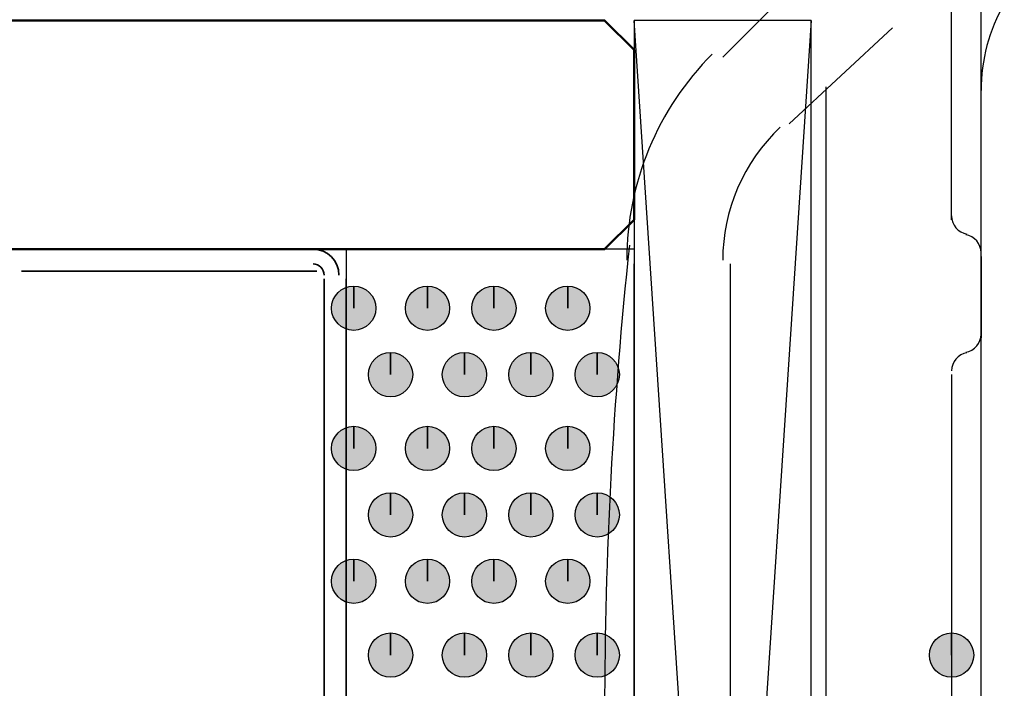
# Model space of a CAD drawing. Units: centimetres. Extents: x -22.2 to 20.1, y -13.8 to 14.8.
# Drawn here: x 4.1 to 4.7, y 9.7 to 10.1 of the extents above; entities that cross this region are included whole.
import ezdxf

# ---------------------------------------------------------------- set-up
doc = ezdxf.new("R2010")
doc.units = ezdxf.units.CM
doc.header["$MEASUREMENT"] = 0
doc.layers.add('VEKA_SCREW', color=7, linetype='Continuous')

msp = doc.modelspace()

# ---------------------------------------------------------------- hatches: boundary and pattern name
at = {"layer": 'VEKA_SCREW', "true_color": 0xdddd6e}
h = msp.add_hatch(color=53, dxfattribs=at)
edge = h.paths.add_edge_path()
edge.add_spline(control_points=[(4.31221, 9.91491), (4.31221, 9.91491), (4.31221, 9.92949), (4.31221, 9.92949), (4.30418, 9.92949), (4.29762, 9.92293), (4.29762, 9.91491), (4.29762, 9.90688), (4.30418, 9.90032), (4.31221, 9.90032), (4.32024, 9.90032), (4.32679, 9.90688), (4.32679, 9.91491), (4.32679, 9.92293), (4.32024, 9.92949), (4.31221, 9.92949), (4.31221, 9.92949), (4.31221, 9.91491), (4.31221, 9.91491)], knot_values=[0, 0, 0, 0, 0.166667, 0.166667, 0.166667, 0.333333, 0.333333, 0.333333, 0.5, 0.5, 0.5, 0.666667, 0.666667, 0.666667, 0.833333, 0.833333, 0.833333, 1, 1, 1, 1], degree=3, periodic=1)
h = msp.add_hatch(color=53, dxfattribs=at)
edge = h.paths.add_edge_path()
edge.add_spline(control_points=[(4.36082, 9.91491), (4.36082, 9.91491), (4.36082, 9.92949), (4.36082, 9.92949), (4.35279, 9.92949), (4.34624, 9.92293), (4.34624, 9.91491), (4.34624, 9.90688), (4.35279, 9.90032), (4.36082, 9.90032), (4.36885, 9.90032), (4.3754, 9.90688), (4.3754, 9.91491), (4.3754, 9.92293), (4.36885, 9.92949), (4.36082, 9.92949), (4.36082, 9.92949), (4.36082, 9.91491), (4.36082, 9.91491)], knot_values=[0, 0, 0, 0, 0.166667, 0.166667, 0.166667, 0.333333, 0.333333, 0.333333, 0.5, 0.5, 0.5, 0.666667, 0.666667, 0.666667, 0.833333, 0.833333, 0.833333, 1, 1, 1, 1], degree=3, periodic=1)
h = msp.add_hatch(color=53, dxfattribs=at)
edge = h.paths.add_edge_path()
edge.add_spline(control_points=[(4.40457, 9.91491), (4.40457, 9.91491), (4.40457, 9.92949), (4.40457, 9.92949), (4.39655, 9.92949), (4.38999, 9.92293), (4.38999, 9.91491), (4.38999, 9.90688), (4.39655, 9.90032), (4.40457, 9.90032), (4.4126, 9.90032), (4.41916, 9.90688), (4.41916, 9.91491), (4.41916, 9.92293), (4.4126, 9.92949), (4.40457, 9.92949), (4.40457, 9.92949), (4.40457, 9.91491), (4.40457, 9.91491)], knot_values=[0, 0, 0, 0, 0.166667, 0.166667, 0.166667, 0.333333, 0.333333, 0.333333, 0.5, 0.5, 0.5, 0.666667, 0.666667, 0.666667, 0.833333, 0.833333, 0.833333, 1, 1, 1, 1], degree=3, periodic=1)
h = msp.add_hatch(color=53, dxfattribs=at)
edge = h.paths.add_edge_path()
edge.add_spline(control_points=[(4.45318, 9.91491), (4.45318, 9.91491), (4.45318, 9.92949), (4.45318, 9.92949), (4.44516, 9.92949), (4.4386, 9.92293), (4.4386, 9.91491), (4.4386, 9.90688), (4.44516, 9.90032), (4.45318, 9.90032), (4.46121, 9.90032), (4.46777, 9.90688), (4.46777, 9.91491), (4.46777, 9.92293), (4.46121, 9.92949), (4.45318, 9.92949), (4.45318, 9.92949), (4.45318, 9.91491), (4.45318, 9.91491)], knot_values=[0, 0, 0, 0, 0.166667, 0.166667, 0.166667, 0.333333, 0.333333, 0.333333, 0.5, 0.5, 0.5, 0.666667, 0.666667, 0.666667, 0.833333, 0.833333, 0.833333, 1, 1, 1, 1], degree=3, periodic=1)
h = msp.add_hatch(color=53, dxfattribs=at)
edge = h.paths.add_edge_path()
edge.add_spline(control_points=[(4.33651, 9.87115), (4.33651, 9.87115), (4.33651, 9.88574), (4.33651, 9.88574), (4.32848, 9.88574), (4.32192, 9.87918), (4.32192, 9.87115), (4.32192, 9.86312), (4.32848, 9.85657), (4.33651, 9.85657), (4.34454, 9.85657), (4.35109, 9.86312), (4.35109, 9.87115), (4.35109, 9.87918), (4.34454, 9.88574), (4.33651, 9.88574), (4.33651, 9.88574), (4.33651, 9.87115), (4.33651, 9.87115)], knot_values=[0, 0, 0, 0, 0.166667, 0.166667, 0.166667, 0.333333, 0.333333, 0.333333, 0.5, 0.5, 0.5, 0.666667, 0.666667, 0.666667, 0.833333, 0.833333, 0.833333, 1, 1, 1, 1], degree=3, periodic=1)
h = msp.add_hatch(color=53, dxfattribs=at)
edge = h.paths.add_edge_path()
edge.add_spline(control_points=[(4.38513, 9.87115), (4.38513, 9.87115), (4.38513, 9.88574), (4.38513, 9.88574), (4.3771, 9.88574), (4.37055, 9.87918), (4.37055, 9.87115), (4.37055, 9.86312), (4.3771, 9.85657), (4.38513, 9.85657), (4.39316, 9.85657), (4.39972, 9.86312), (4.39972, 9.87115), (4.39972, 9.87918), (4.39316, 9.88574), (4.38513, 9.88574), (4.38513, 9.88574), (4.38513, 9.87115), (4.38513, 9.87115)], knot_values=[0, 0, 0, 0, 0.166667, 0.166667, 0.166667, 0.333333, 0.333333, 0.333333, 0.5, 0.5, 0.5, 0.666667, 0.666667, 0.666667, 0.833333, 0.833333, 0.833333, 1, 1, 1, 1], degree=3, periodic=1)
h = msp.add_hatch(color=53, dxfattribs=at)
edge = h.paths.add_edge_path()
edge.add_spline(control_points=[(4.42888, 9.87115), (4.42888, 9.87115), (4.42888, 9.88574), (4.42888, 9.88574), (4.42086, 9.88574), (4.4143, 9.87918), (4.4143, 9.87115), (4.4143, 9.86312), (4.42086, 9.85657), (4.42888, 9.85657), (4.43691, 9.85657), (4.44347, 9.86312), (4.44347, 9.87115), (4.44347, 9.87918), (4.43691, 9.88574), (4.42888, 9.88574), (4.42888, 9.88574), (4.42888, 9.87115), (4.42888, 9.87115)], knot_values=[0, 0, 0, 0, 0.166667, 0.166667, 0.166667, 0.333333, 0.333333, 0.333333, 0.5, 0.5, 0.5, 0.666667, 0.666667, 0.666667, 0.833333, 0.833333, 0.833333, 1, 1, 1, 1], degree=3, periodic=1)
h = msp.add_hatch(color=53, dxfattribs=at)
edge = h.paths.add_edge_path()
edge.add_spline(control_points=[(4.47264, 9.87115), (4.47264, 9.87115), (4.47264, 9.88574), (4.47264, 9.88574), (4.46461, 9.88574), (4.45805, 9.87918), (4.45805, 9.87115), (4.45805, 9.86312), (4.46461, 9.85657), (4.47264, 9.85657), (4.48067, 9.85657), (4.48722, 9.86312), (4.48722, 9.87115), (4.48722, 9.87918), (4.48067, 9.88574), (4.47264, 9.88574), (4.47264, 9.88574), (4.47264, 9.87115), (4.47264, 9.87115)], knot_values=[0, 0, 0, 0, 0.166667, 0.166667, 0.166667, 0.333333, 0.333333, 0.333333, 0.5, 0.5, 0.5, 0.666667, 0.666667, 0.666667, 0.833333, 0.833333, 0.833333, 1, 1, 1, 1], degree=3, periodic=1)
h = msp.add_hatch(color=53, dxfattribs=at)
edge = h.paths.add_edge_path()
edge.add_spline(control_points=[(4.31221, 9.82254), (4.31221, 9.82254), (4.31221, 9.83713), (4.31221, 9.83713), (4.30418, 9.83713), (4.29762, 9.83057), (4.29762, 9.82254), (4.29762, 9.81451), (4.30418, 9.80796), (4.31221, 9.80796), (4.32024, 9.80796), (4.32679, 9.81451), (4.32679, 9.82254), (4.32679, 9.83057), (4.32024, 9.83713), (4.31221, 9.83713), (4.31221, 9.83713), (4.31221, 9.82254), (4.31221, 9.82254)], knot_values=[0, 0, 0, 0, 0.166667, 0.166667, 0.166667, 0.333333, 0.333333, 0.333333, 0.5, 0.5, 0.5, 0.666667, 0.666667, 0.666667, 0.833333, 0.833333, 0.833333, 1, 1, 1, 1], degree=3, periodic=1)
h = msp.add_hatch(color=53, dxfattribs=at)
edge = h.paths.add_edge_path()
edge.add_spline(control_points=[(4.36082, 9.82254), (4.36082, 9.82254), (4.36082, 9.83713), (4.36082, 9.83713), (4.35279, 9.83713), (4.34624, 9.83057), (4.34624, 9.82254), (4.34624, 9.81451), (4.35279, 9.80796), (4.36082, 9.80796), (4.36885, 9.80796), (4.3754, 9.81451), (4.3754, 9.82254), (4.3754, 9.83057), (4.36885, 9.83713), (4.36082, 9.83713), (4.36082, 9.83713), (4.36082, 9.82254), (4.36082, 9.82254)], knot_values=[0, 0, 0, 0, 0.166667, 0.166667, 0.166667, 0.333333, 0.333333, 0.333333, 0.5, 0.5, 0.5, 0.666667, 0.666667, 0.666667, 0.833333, 0.833333, 0.833333, 1, 1, 1, 1], degree=3, periodic=1)
h = msp.add_hatch(color=53, dxfattribs=at)
edge = h.paths.add_edge_path()
edge.add_spline(control_points=[(4.40457, 9.82254), (4.40457, 9.82254), (4.40457, 9.83713), (4.40457, 9.83713), (4.39655, 9.83713), (4.38999, 9.83057), (4.38999, 9.82254), (4.38999, 9.81451), (4.39655, 9.80796), (4.40457, 9.80796), (4.4126, 9.80796), (4.41916, 9.81451), (4.41916, 9.82254), (4.41916, 9.83057), (4.4126, 9.83713), (4.40457, 9.83713), (4.40457, 9.83713), (4.40457, 9.82254), (4.40457, 9.82254)], knot_values=[0, 0, 0, 0, 0.166667, 0.166667, 0.166667, 0.333333, 0.333333, 0.333333, 0.5, 0.5, 0.5, 0.666667, 0.666667, 0.666667, 0.833333, 0.833333, 0.833333, 1, 1, 1, 1], degree=3, periodic=1)
h = msp.add_hatch(color=53, dxfattribs=at)
edge = h.paths.add_edge_path()
edge.add_spline(control_points=[(4.45318, 9.82254), (4.45318, 9.82254), (4.45318, 9.83713), (4.45318, 9.83713), (4.44516, 9.83713), (4.4386, 9.83057), (4.4386, 9.82254), (4.4386, 9.81451), (4.44516, 9.80796), (4.45318, 9.80796), (4.46121, 9.80796), (4.46777, 9.81451), (4.46777, 9.82254), (4.46777, 9.83057), (4.46121, 9.83713), (4.45318, 9.83713), (4.45318, 9.83713), (4.45318, 9.82254), (4.45318, 9.82254)], knot_values=[0, 0, 0, 0, 0.166667, 0.166667, 0.166667, 0.333333, 0.333333, 0.333333, 0.5, 0.5, 0.5, 0.666667, 0.666667, 0.666667, 0.833333, 0.833333, 0.833333, 1, 1, 1, 1], degree=3, periodic=1)
h = msp.add_hatch(color=53, dxfattribs=at)
edge = h.paths.add_edge_path()
edge.add_spline(control_points=[(4.33651, 9.77879), (4.33651, 9.77879), (4.33651, 9.79337), (4.33651, 9.79337), (4.32848, 9.79337), (4.32192, 9.78681), (4.32192, 9.77879), (4.32192, 9.77076), (4.32848, 9.7642), (4.33651, 9.7642), (4.34454, 9.7642), (4.35109, 9.77076), (4.35109, 9.77879), (4.35109, 9.78681), (4.34454, 9.79337), (4.33651, 9.79337), (4.33651, 9.79337), (4.33651, 9.77879), (4.33651, 9.77879)], knot_values=[0, 0, 0, 0, 0.166667, 0.166667, 0.166667, 0.333333, 0.333333, 0.333333, 0.5, 0.5, 0.5, 0.666667, 0.666667, 0.666667, 0.833333, 0.833333, 0.833333, 1, 1, 1, 1], degree=3, periodic=1)
h = msp.add_hatch(color=53, dxfattribs=at)
edge = h.paths.add_edge_path()
edge.add_spline(control_points=[(4.38513, 9.77879), (4.38513, 9.77879), (4.38513, 9.79337), (4.38513, 9.79337), (4.3771, 9.79337), (4.37055, 9.78681), (4.37055, 9.77879), (4.37055, 9.77076), (4.3771, 9.7642), (4.38513, 9.7642), (4.39316, 9.7642), (4.39972, 9.77076), (4.39972, 9.77879), (4.39972, 9.78681), (4.39316, 9.79337), (4.38513, 9.79337), (4.38513, 9.79337), (4.38513, 9.77879), (4.38513, 9.77879)], knot_values=[0, 0, 0, 0, 0.166667, 0.166667, 0.166667, 0.333333, 0.333333, 0.333333, 0.5, 0.5, 0.5, 0.666667, 0.666667, 0.666667, 0.833333, 0.833333, 0.833333, 1, 1, 1, 1], degree=3, periodic=1)
h = msp.add_hatch(color=53, dxfattribs=at)
edge = h.paths.add_edge_path()
edge.add_spline(control_points=[(4.42888, 9.77879), (4.42888, 9.77879), (4.42888, 9.79337), (4.42888, 9.79337), (4.42086, 9.79337), (4.4143, 9.78681), (4.4143, 9.77879), (4.4143, 9.77076), (4.42086, 9.7642), (4.42888, 9.7642), (4.43691, 9.7642), (4.44347, 9.77076), (4.44347, 9.77879), (4.44347, 9.78681), (4.43691, 9.79337), (4.42888, 9.79337), (4.42888, 9.79337), (4.42888, 9.77879), (4.42888, 9.77879)], knot_values=[0, 0, 0, 0, 0.166667, 0.166667, 0.166667, 0.333333, 0.333333, 0.333333, 0.5, 0.5, 0.5, 0.666667, 0.666667, 0.666667, 0.833333, 0.833333, 0.833333, 1, 1, 1, 1], degree=3, periodic=1)
h = msp.add_hatch(color=53, dxfattribs=at)
edge = h.paths.add_edge_path()
edge.add_spline(control_points=[(4.47264, 9.77879), (4.47264, 9.77879), (4.47264, 9.79337), (4.47264, 9.79337), (4.46461, 9.79337), (4.45805, 9.78681), (4.45805, 9.77879), (4.45805, 9.77076), (4.46461, 9.7642), (4.47264, 9.7642), (4.48067, 9.7642), (4.48722, 9.77076), (4.48722, 9.77879), (4.48722, 9.78681), (4.48067, 9.79337), (4.47264, 9.79337), (4.47264, 9.79337), (4.47264, 9.77879), (4.47264, 9.77879)], knot_values=[0, 0, 0, 0, 0.166667, 0.166667, 0.166667, 0.333333, 0.333333, 0.333333, 0.5, 0.5, 0.5, 0.666667, 0.666667, 0.666667, 0.833333, 0.833333, 0.833333, 1, 1, 1, 1], degree=3, periodic=1)
h = msp.add_hatch(color=53, dxfattribs=at)
edge = h.paths.add_edge_path()
edge.add_spline(control_points=[(4.31221, 9.73503), (4.31221, 9.73503), (4.31221, 9.74962), (4.31221, 9.74962), (4.30418, 9.74962), (4.29762, 9.74306), (4.29762, 9.73503), (4.29762, 9.72701), (4.30418, 9.72045), (4.31221, 9.72045), (4.32024, 9.72045), (4.32679, 9.72701), (4.32679, 9.73503), (4.32679, 9.74306), (4.32024, 9.74962), (4.31221, 9.74962), (4.31221, 9.74962), (4.31221, 9.73503), (4.31221, 9.73503)], knot_values=[0, 0, 0, 0, 0.166667, 0.166667, 0.166667, 0.333333, 0.333333, 0.333333, 0.5, 0.5, 0.5, 0.666667, 0.666667, 0.666667, 0.833333, 0.833333, 0.833333, 1, 1, 1, 1], degree=3, periodic=1)
h = msp.add_hatch(color=53, dxfattribs=at)
edge = h.paths.add_edge_path()
edge.add_spline(control_points=[(4.36082, 9.73503), (4.36082, 9.73503), (4.36082, 9.74962), (4.36082, 9.74962), (4.35279, 9.74962), (4.34624, 9.74306), (4.34624, 9.73503), (4.34624, 9.72701), (4.35279, 9.72045), (4.36082, 9.72045), (4.36885, 9.72045), (4.3754, 9.72701), (4.3754, 9.73503), (4.3754, 9.74306), (4.36885, 9.74962), (4.36082, 9.74962), (4.36082, 9.74962), (4.36082, 9.73503), (4.36082, 9.73503)], knot_values=[0, 0, 0, 0, 0.166667, 0.166667, 0.166667, 0.333333, 0.333333, 0.333333, 0.5, 0.5, 0.5, 0.666667, 0.666667, 0.666667, 0.833333, 0.833333, 0.833333, 1, 1, 1, 1], degree=3, periodic=1)
h = msp.add_hatch(color=53, dxfattribs=at)
edge = h.paths.add_edge_path()
edge.add_spline(control_points=[(4.40457, 9.73503), (4.40457, 9.73503), (4.40457, 9.74962), (4.40457, 9.74962), (4.39655, 9.74962), (4.38999, 9.74306), (4.38999, 9.73503), (4.38999, 9.72701), (4.39655, 9.72045), (4.40457, 9.72045), (4.4126, 9.72045), (4.41916, 9.72701), (4.41916, 9.73503), (4.41916, 9.74306), (4.4126, 9.74962), (4.40457, 9.74962), (4.40457, 9.74962), (4.40457, 9.73503), (4.40457, 9.73503)], knot_values=[0, 0, 0, 0, 0.166667, 0.166667, 0.166667, 0.333333, 0.333333, 0.333333, 0.5, 0.5, 0.5, 0.666667, 0.666667, 0.666667, 0.833333, 0.833333, 0.833333, 1, 1, 1, 1], degree=3, periodic=1)
h = msp.add_hatch(color=53, dxfattribs=at)
edge = h.paths.add_edge_path()
edge.add_spline(control_points=[(4.45318, 9.73503), (4.45318, 9.73503), (4.45318, 9.74962), (4.45318, 9.74962), (4.44516, 9.74962), (4.4386, 9.74306), (4.4386, 9.73503), (4.4386, 9.72701), (4.44516, 9.72045), (4.45318, 9.72045), (4.46121, 9.72045), (4.46777, 9.72701), (4.46777, 9.73503), (4.46777, 9.74306), (4.46121, 9.74962), (4.45318, 9.74962), (4.45318, 9.74962), (4.45318, 9.73503), (4.45318, 9.73503)], knot_values=[0, 0, 0, 0, 0.166667, 0.166667, 0.166667, 0.333333, 0.333333, 0.333333, 0.5, 0.5, 0.5, 0.666667, 0.666667, 0.666667, 0.833333, 0.833333, 0.833333, 1, 1, 1, 1], degree=3, periodic=1)
h = msp.add_hatch(color=53, dxfattribs=at)
edge = h.paths.add_edge_path()
edge.add_spline(control_points=[(4.33651, 9.68641), (4.33651, 9.68641), (4.33651, 9.701), (4.33651, 9.701), (4.32848, 9.701), (4.32192, 9.69444), (4.32192, 9.68641), (4.32192, 9.67838), (4.32848, 9.67183), (4.33651, 9.67183), (4.34454, 9.67183), (4.35109, 9.67838), (4.35109, 9.68641), (4.35109, 9.69444), (4.34454, 9.701), (4.33651, 9.701), (4.33651, 9.701), (4.33651, 9.68641), (4.33651, 9.68641)], knot_values=[0, 0, 0, 0, 0.166667, 0.166667, 0.166667, 0.333333, 0.333333, 0.333333, 0.5, 0.5, 0.5, 0.666667, 0.666667, 0.666667, 0.833333, 0.833333, 0.833333, 1, 1, 1, 1], degree=3, periodic=1)
h = msp.add_hatch(color=53, dxfattribs=at)
edge = h.paths.add_edge_path()
edge.add_spline(control_points=[(4.38513, 9.68641), (4.38513, 9.68641), (4.38513, 9.701), (4.38513, 9.701), (4.3771, 9.701), (4.37055, 9.69444), (4.37055, 9.68641), (4.37055, 9.67838), (4.3771, 9.67183), (4.38513, 9.67183), (4.39316, 9.67183), (4.39972, 9.67838), (4.39972, 9.68641), (4.39972, 9.69444), (4.39316, 9.701), (4.38513, 9.701), (4.38513, 9.701), (4.38513, 9.68641), (4.38513, 9.68641)], knot_values=[0, 0, 0, 0, 0.166667, 0.166667, 0.166667, 0.333333, 0.333333, 0.333333, 0.5, 0.5, 0.5, 0.666667, 0.666667, 0.666667, 0.833333, 0.833333, 0.833333, 1, 1, 1, 1], degree=3, periodic=1)
h = msp.add_hatch(color=53, dxfattribs=at)
edge = h.paths.add_edge_path()
edge.add_spline(control_points=[(4.42888, 9.68641), (4.42888, 9.68641), (4.42888, 9.701), (4.42888, 9.701), (4.42086, 9.701), (4.4143, 9.69444), (4.4143, 9.68641), (4.4143, 9.67838), (4.42086, 9.67183), (4.42888, 9.67183), (4.43691, 9.67183), (4.44347, 9.67838), (4.44347, 9.68641), (4.44347, 9.69444), (4.43691, 9.701), (4.42888, 9.701), (4.42888, 9.701), (4.42888, 9.68641), (4.42888, 9.68641)], knot_values=[0, 0, 0, 0, 0.166667, 0.166667, 0.166667, 0.333333, 0.333333, 0.333333, 0.5, 0.5, 0.5, 0.666667, 0.666667, 0.666667, 0.833333, 0.833333, 0.833333, 1, 1, 1, 1], degree=3, periodic=1)
h = msp.add_hatch(color=53, dxfattribs=at)
edge = h.paths.add_edge_path()
edge.add_spline(control_points=[(4.47264, 9.68641), (4.47264, 9.68641), (4.47264, 9.701), (4.47264, 9.701), (4.46461, 9.701), (4.45805, 9.69444), (4.45805, 9.68641), (4.45805, 9.67838), (4.46461, 9.67183), (4.47264, 9.67183), (4.48067, 9.67183), (4.48722, 9.67838), (4.48722, 9.68641), (4.48722, 9.69444), (4.48067, 9.701), (4.47264, 9.701), (4.47264, 9.701), (4.47264, 9.68641), (4.47264, 9.68641)], knot_values=[0, 0, 0, 0, 0.166667, 0.166667, 0.166667, 0.333333, 0.333333, 0.333333, 0.5, 0.5, 0.5, 0.666667, 0.666667, 0.666667, 0.833333, 0.833333, 0.833333, 1, 1, 1, 1], degree=3, periodic=1)
at = {"layer": 'VEKA_SCREW', "true_color": 0xff00ff}
h = msp.add_hatch(color=6, dxfattribs=at)
edge = h.paths.add_edge_path()
edge.add_spline(control_points=[(4.70599, 9.68641), (4.70599, 9.68641), (4.70599, 9.701), (4.70599, 9.701), (4.69796, 9.701), (4.69141, 9.69444), (4.69141, 9.68641), (4.69141, 9.67838), (4.69796, 9.67183), (4.70599, 9.67183), (4.71402, 9.67183), (4.72057, 9.67838), (4.72057, 9.68641), (4.72057, 9.69444), (4.71402, 9.701), (4.70599, 9.701), (4.70599, 9.701), (4.70599, 9.68641), (4.70599, 9.68641)], knot_values=[0, 0, 0, 0, 0.166667, 0.166667, 0.166667, 0.333333, 0.333333, 0.333333, 0.5, 0.5, 0.5, 0.666667, 0.666667, 0.666667, 0.833333, 0.833333, 0.833333, 1, 1, 1, 1], degree=3, periodic=1)
h = msp.add_hatch(color=6, dxfattribs=at)
edge = h.paths.add_edge_path()
edge.add_spline(control_points=[(4.70599, 9.68641), (4.70599, 9.68641), (4.70599, 9.701), (4.70599, 9.701), (4.69796, 9.701), (4.69141, 9.69444), (4.69141, 9.68641), (4.69141, 9.67838), (4.69796, 9.67183), (4.70599, 9.67183), (4.71402, 9.67183), (4.72057, 9.67838), (4.72057, 9.68641), (4.72057, 9.69444), (4.71402, 9.701), (4.70599, 9.701), (4.70599, 9.701), (4.70599, 9.68641), (4.70599, 9.68641)], knot_values=[0, 0, 0, 0, 0.166667, 0.166667, 0.166667, 0.333333, 0.333333, 0.333333, 0.5, 0.5, 0.5, 0.666667, 0.666667, 0.666667, 0.833333, 0.833333, 0.833333, 1, 1, 1, 1], degree=3, periodic=1)

# ---------------------------------------------------------------- linework, layer by layer
at = {"layer": 'VEKA_SCREW', "color": 6, "lineweight": 25}
for points in [[(4.55528, 10.08019), (4.55528, 10.08019), (4.64278, 10.1677), (4.64278, 10.1677)], [(4.70599, 9.97324), (4.70599, 9.97324), (4.70599, 10.15798), (4.70599, 10.15798)], [(4.72543, 9.97324), (4.72543, 9.97324), (4.72543, 10.13853), (4.72543, 10.13853)], [(4.66709, 10.09965), (4.66709, 10.09965), (4.59903, 10.03644), (4.59903, 10.03644)], [(4.54833, 10.08228), (4.51231, 10.04628), (4.49208, 9.99743), (4.49208, 9.94651)], [(4.62334, 8.4759), (4.62334, 8.4759), (4.62334, 10.06075), (4.62334, 10.06075)], [(4.61361, 8.49535), (4.61361, 8.49535), (4.61361, 10.04617), (4.61361, 10.04617)], [(4.59301, 10.03416), (4.56885, 10.01091), (4.55528, 9.97938), (4.55528, 9.94651)], [(4.70599, 9.97568), (4.70599, 9.96974), (4.71026, 9.96468), (4.71611, 9.96369)], [(4.72543, 9.94893), (4.72543, 9.94893), (4.72543, 9.97324), (4.72543, 9.97324)], [(4.72543, 9.95137), (4.72543, 9.95729), (4.72115, 9.96236), (4.7153, 9.96334)], [(4.72543, 9.94893), (4.72543, 9.94893), (4.72543, 9.89546), (4.72543, 9.89546)], [(4.49694, 8.61203), (4.49694, 8.61203), (4.49694, 9.94407), (4.49694, 9.94407)], [(4.56014, 9.94407), (4.56014, 9.94407), (4.56014, 8.61203), (4.56014, 8.61203)], [(4.7153, 9.88591), (4.72115, 9.8869), (4.72543, 9.89196), (4.72543, 9.89789)], [(4.71611, 9.88556), (4.71026, 9.88458), (4.70599, 9.87951), (4.70599, 9.87359)], [(4.70599, 9.87115), (4.70599, 9.87115), (4.70599, 9.5114), (4.70599, 9.5114)]]:
    msp.add_open_spline(points, degree=3, dxfattribs=at)
at = {"layer": 'VEKA_SCREW', "lineweight": 25}
for points in [[(4.74073, 10.11544), (4.7307, 10.09807), (4.72543, 10.07837), (4.72543, 10.05832)], [(4.72543, 9.28777), (4.72543, 9.28777), (4.72543, 10.05589), (4.72543, 10.05589)]]:
    msp.add_open_spline(points, degree=3, dxfattribs=at)
at = {"layer": 'VEKA_SCREW', "color": 142, "lineweight": 50}
msp.add_open_spline([(2.30441, 9.9538), (2.30441, 9.9538), (4.4775, 9.9538), (4.4775, 9.9538), (4.4775, 9.9538), (4.49694, 9.97324), (4.49694, 9.97324), (4.49694, 9.97324), (4.49694, 10.08506), (4.49694, 10.08506), (4.49694, 10.08506), (4.4775, 10.1045), (4.4775, 10.1045), (4.4775, 10.1045), (2.30441, 10.1045), (2.30441, 10.1045)], degree=3, knots=[0, 0, 0, 0, 0.2, 0.2, 0.2, 0.4, 0.4, 0.4, 0.6, 0.6, 0.6, 0.8, 0.8, 0.8, 1, 1, 1, 1], dxfattribs=at)
at = {"layer": 'VEKA_SCREW', "color": 1, "lineweight": 25}
msp.add_open_spline([(4.61361, 8.33493), (4.61361, 8.33493), (4.49694, 10.1045), (4.49694, 10.1045), (4.49694, 10.1045), (4.49694, 8.33493), (4.49694, 8.33493), (4.49694, 8.33493), (4.61361, 8.33493), (4.61361, 8.33493), (4.61361, 8.33493), (4.61361, 10.1045), (4.61361, 10.1045), (4.61361, 10.1045), (4.49694, 10.1045), (4.49694, 10.1045)], degree=3, knots=[0, 0, 0, 0, 0.2, 0.2, 0.2, 0.4, 0.4, 0.4, 0.6, 0.6, 0.6, 0.8, 0.8, 0.8, 1, 1, 1, 1], dxfattribs=at)
msp.add_open_spline([(4.61361, 10.1045), (4.61361, 10.1045), (4.49694, 8.33493), (4.49694, 8.33493)], degree=3, dxfattribs=at)
at = {"layer": 'VEKA_SCREW', "color": 53, "lineweight": 25}
for points in [[(4.49381, 9.95643), (4.47205, 9.75268), (4.47205, 9.54722), (4.49381, 9.34348)], [(4.49694, 9.9538), (4.49694, 9.9538), (4.30734, 9.9538), (4.30734, 9.9538)]]:
    msp.add_open_spline(points, degree=3, dxfattribs=at)
at = {"layer": 'VEKA_SCREW', "color": 2, "lineweight": 35}
for points in [[(4.09344, 9.9538), (4.09344, 9.9538), (4.2879, 9.9538), (4.2879, 9.9538)], [(4.30248, 9.93678), (4.30248, 9.94618), (4.29486, 9.95379), (4.28546, 9.95379)], [(4.29276, 9.93678), (4.29276, 9.94081), (4.28949, 9.94407), (4.28546, 9.94407)], [(4.2879, 9.93922), (4.2879, 9.93922), (4.09344, 9.93922), (4.09344, 9.93922)], [(4.29276, 9.3607), (4.29276, 9.3607), (4.29276, 9.93435), (4.29276, 9.93435)], [(4.30734, 9.93435), (4.30734, 9.93435), (4.30734, 9.3607), (4.30734, 9.3607)]]:
    msp.add_open_spline(points, degree=3, dxfattribs=at)
at = {"layer": 'VEKA_SCREW', "color": 53, "lineweight": 25}
msp.add_open_spline([(4.30734, 9.9538), (4.30734, 9.9538), (4.30734, 9.34125), (4.30734, 9.34125), (4.30734, 9.34125), (4.49694, 9.34125), (4.49694, 9.34125)], degree=3, knots=[0, 0, 0, 0, 0.5, 0.5, 0.5, 1, 1, 1, 1], dxfattribs=at)
at = {"layer": 'VEKA_SCREW', "color": 53}
for points in [[(4.31221, 9.91491), (4.31221, 9.91491), (4.31221, 9.92949), (4.31221, 9.92949), (4.30418, 9.92949), (4.29762, 9.92293), (4.29762, 9.91491), (4.29762, 9.90688), (4.30418, 9.90032), (4.31221, 9.90032), (4.32024, 9.90032), (4.32679, 9.90688), (4.32679, 9.91491), (4.32679, 9.92293), (4.32024, 9.92949), (4.31221, 9.92949), (4.31221, 9.92949), (4.31221, 9.91491), (4.31221, 9.91491)], [(4.36082, 9.91491), (4.36082, 9.91491), (4.36082, 9.92949), (4.36082, 9.92949), (4.35279, 9.92949), (4.34624, 9.92293), (4.34624, 9.91491), (4.34624, 9.90688), (4.35279, 9.90032), (4.36082, 9.90032), (4.36885, 9.90032), (4.3754, 9.90688), (4.3754, 9.91491), (4.3754, 9.92293), (4.36885, 9.92949), (4.36082, 9.92949), (4.36082, 9.92949), (4.36082, 9.91491), (4.36082, 9.91491)], [(4.40457, 9.91491), (4.40457, 9.91491), (4.40457, 9.92949), (4.40457, 9.92949), (4.39655, 9.92949), (4.38999, 9.92293), (4.38999, 9.91491), (4.38999, 9.90688), (4.39655, 9.90032), (4.40457, 9.90032), (4.4126, 9.90032), (4.41916, 9.90688), (4.41916, 9.91491), (4.41916, 9.92293), (4.4126, 9.92949), (4.40457, 9.92949), (4.40457, 9.92949), (4.40457, 9.91491), (4.40457, 9.91491)], [(4.45318, 9.91491), (4.45318, 9.91491), (4.45318, 9.92949), (4.45318, 9.92949), (4.44516, 9.92949), (4.4386, 9.92293), (4.4386, 9.91491), (4.4386, 9.90688), (4.44516, 9.90032), (4.45318, 9.90032), (4.46121, 9.90032), (4.46777, 9.90688), (4.46777, 9.91491), (4.46777, 9.92293), (4.46121, 9.92949), (4.45318, 9.92949), (4.45318, 9.92949), (4.45318, 9.91491), (4.45318, 9.91491)], [(4.33651, 9.87115), (4.33651, 9.87115), (4.33651, 9.88574), (4.33651, 9.88574), (4.32848, 9.88574), (4.32192, 9.87918), (4.32192, 9.87115), (4.32192, 9.86312), (4.32848, 9.85657), (4.33651, 9.85657), (4.34454, 9.85657), (4.35109, 9.86312), (4.35109, 9.87115), (4.35109, 9.87918), (4.34454, 9.88574), (4.33651, 9.88574), (4.33651, 9.88574), (4.33651, 9.87115), (4.33651, 9.87115)], [(4.38513, 9.87115), (4.38513, 9.87115), (4.38513, 9.88574), (4.38513, 9.88574), (4.3771, 9.88574), (4.37055, 9.87918), (4.37055, 9.87115), (4.37055, 9.86312), (4.3771, 9.85657), (4.38513, 9.85657), (4.39316, 9.85657), (4.39972, 9.86312), (4.39972, 9.87115), (4.39972, 9.87918), (4.39316, 9.88574), (4.38513, 9.88574), (4.38513, 9.88574), (4.38513, 9.87115), (4.38513, 9.87115)], [(4.42888, 9.87115), (4.42888, 9.87115), (4.42888, 9.88574), (4.42888, 9.88574), (4.42086, 9.88574), (4.4143, 9.87918), (4.4143, 9.87115), (4.4143, 9.86312), (4.42086, 9.85657), (4.42888, 9.85657), (4.43691, 9.85657), (4.44347, 9.86312), (4.44347, 9.87115), (4.44347, 9.87918), (4.43691, 9.88574), (4.42888, 9.88574), (4.42888, 9.88574), (4.42888, 9.87115), (4.42888, 9.87115)], [(4.47264, 9.87115), (4.47264, 9.87115), (4.47264, 9.88574), (4.47264, 9.88574), (4.46461, 9.88574), (4.45805, 9.87918), (4.45805, 9.87115), (4.45805, 9.86312), (4.46461, 9.85657), (4.47264, 9.85657), (4.48067, 9.85657), (4.48722, 9.86312), (4.48722, 9.87115), (4.48722, 9.87918), (4.48067, 9.88574), (4.47264, 9.88574), (4.47264, 9.88574), (4.47264, 9.87115), (4.47264, 9.87115)], [(4.31221, 9.82254), (4.31221, 9.82254), (4.31221, 9.83713), (4.31221, 9.83713), (4.30418, 9.83713), (4.29762, 9.83057), (4.29762, 9.82254), (4.29762, 9.81451), (4.30418, 9.80796), (4.31221, 9.80796), (4.32024, 9.80796), (4.32679, 9.81451), (4.32679, 9.82254), (4.32679, 9.83057), (4.32024, 9.83713), (4.31221, 9.83713), (4.31221, 9.83713), (4.31221, 9.82254), (4.31221, 9.82254)], [(4.36082, 9.82254), (4.36082, 9.82254), (4.36082, 9.83713), (4.36082, 9.83713), (4.35279, 9.83713), (4.34624, 9.83057), (4.34624, 9.82254), (4.34624, 9.81451), (4.35279, 9.80796), (4.36082, 9.80796), (4.36885, 9.80796), (4.3754, 9.81451), (4.3754, 9.82254), (4.3754, 9.83057), (4.36885, 9.83713), (4.36082, 9.83713), (4.36082, 9.83713), (4.36082, 9.82254), (4.36082, 9.82254)], [(4.40457, 9.82254), (4.40457, 9.82254), (4.40457, 9.83713), (4.40457, 9.83713), (4.39655, 9.83713), (4.38999, 9.83057), (4.38999, 9.82254), (4.38999, 9.81451), (4.39655, 9.80796), (4.40457, 9.80796), (4.4126, 9.80796), (4.41916, 9.81451), (4.41916, 9.82254), (4.41916, 9.83057), (4.4126, 9.83713), (4.40457, 9.83713), (4.40457, 9.83713), (4.40457, 9.82254), (4.40457, 9.82254)], [(4.45318, 9.82254), (4.45318, 9.82254), (4.45318, 9.83713), (4.45318, 9.83713), (4.44516, 9.83713), (4.4386, 9.83057), (4.4386, 9.82254), (4.4386, 9.81451), (4.44516, 9.80796), (4.45318, 9.80796), (4.46121, 9.80796), (4.46777, 9.81451), (4.46777, 9.82254), (4.46777, 9.83057), (4.46121, 9.83713), (4.45318, 9.83713), (4.45318, 9.83713), (4.45318, 9.82254), (4.45318, 9.82254)], [(4.33651, 9.77879), (4.33651, 9.77879), (4.33651, 9.79337), (4.33651, 9.79337), (4.32848, 9.79337), (4.32192, 9.78681), (4.32192, 9.77879), (4.32192, 9.77076), (4.32848, 9.7642), (4.33651, 9.7642), (4.34454, 9.7642), (4.35109, 9.77076), (4.35109, 9.77879), (4.35109, 9.78681), (4.34454, 9.79337), (4.33651, 9.79337), (4.33651, 9.79337), (4.33651, 9.77879), (4.33651, 9.77879)], [(4.38513, 9.77879), (4.38513, 9.77879), (4.38513, 9.79337), (4.38513, 9.79337), (4.3771, 9.79337), (4.37055, 9.78681), (4.37055, 9.77879), (4.37055, 9.77076), (4.3771, 9.7642), (4.38513, 9.7642), (4.39316, 9.7642), (4.39972, 9.77076), (4.39972, 9.77879), (4.39972, 9.78681), (4.39316, 9.79337), (4.38513, 9.79337), (4.38513, 9.79337), (4.38513, 9.77879), (4.38513, 9.77879)], [(4.42888, 9.77879), (4.42888, 9.77879), (4.42888, 9.79337), (4.42888, 9.79337), (4.42086, 9.79337), (4.4143, 9.78681), (4.4143, 9.77879), (4.4143, 9.77076), (4.42086, 9.7642), (4.42888, 9.7642), (4.43691, 9.7642), (4.44347, 9.77076), (4.44347, 9.77879), (4.44347, 9.78681), (4.43691, 9.79337), (4.42888, 9.79337), (4.42888, 9.79337), (4.42888, 9.77879), (4.42888, 9.77879)], [(4.47264, 9.77879), (4.47264, 9.77879), (4.47264, 9.79337), (4.47264, 9.79337), (4.46461, 9.79337), (4.45805, 9.78681), (4.45805, 9.77879), (4.45805, 9.77076), (4.46461, 9.7642), (4.47264, 9.7642), (4.48067, 9.7642), (4.48722, 9.77076), (4.48722, 9.77879), (4.48722, 9.78681), (4.48067, 9.79337), (4.47264, 9.79337), (4.47264, 9.79337), (4.47264, 9.77879), (4.47264, 9.77879)], [(4.31221, 9.73503), (4.31221, 9.73503), (4.31221, 9.74962), (4.31221, 9.74962), (4.30418, 9.74962), (4.29762, 9.74306), (4.29762, 9.73503), (4.29762, 9.72701), (4.30418, 9.72045), (4.31221, 9.72045), (4.32024, 9.72045), (4.32679, 9.72701), (4.32679, 9.73503), (4.32679, 9.74306), (4.32024, 9.74962), (4.31221, 9.74962), (4.31221, 9.74962), (4.31221, 9.73503), (4.31221, 9.73503)], [(4.36082, 9.73503), (4.36082, 9.73503), (4.36082, 9.74962), (4.36082, 9.74962), (4.35279, 9.74962), (4.34624, 9.74306), (4.34624, 9.73503), (4.34624, 9.72701), (4.35279, 9.72045), (4.36082, 9.72045), (4.36885, 9.72045), (4.3754, 9.72701), (4.3754, 9.73503), (4.3754, 9.74306), (4.36885, 9.74962), (4.36082, 9.74962), (4.36082, 9.74962), (4.36082, 9.73503), (4.36082, 9.73503)], [(4.40457, 9.73503), (4.40457, 9.73503), (4.40457, 9.74962), (4.40457, 9.74962), (4.39655, 9.74962), (4.38999, 9.74306), (4.38999, 9.73503), (4.38999, 9.72701), (4.39655, 9.72045), (4.40457, 9.72045), (4.4126, 9.72045), (4.41916, 9.72701), (4.41916, 9.73503), (4.41916, 9.74306), (4.4126, 9.74962), (4.40457, 9.74962), (4.40457, 9.74962), (4.40457, 9.73503), (4.40457, 9.73503)], [(4.45318, 9.73503), (4.45318, 9.73503), (4.45318, 9.74962), (4.45318, 9.74962), (4.44516, 9.74962), (4.4386, 9.74306), (4.4386, 9.73503), (4.4386, 9.72701), (4.44516, 9.72045), (4.45318, 9.72045), (4.46121, 9.72045), (4.46777, 9.72701), (4.46777, 9.73503), (4.46777, 9.74306), (4.46121, 9.74962), (4.45318, 9.74962), (4.45318, 9.74962), (4.45318, 9.73503), (4.45318, 9.73503)], [(4.33651, 9.68641), (4.33651, 9.68641), (4.33651, 9.701), (4.33651, 9.701), (4.32848, 9.701), (4.32192, 9.69444), (4.32192, 9.68641), (4.32192, 9.67838), (4.32848, 9.67183), (4.33651, 9.67183), (4.34454, 9.67183), (4.35109, 9.67838), (4.35109, 9.68641), (4.35109, 9.69444), (4.34454, 9.701), (4.33651, 9.701), (4.33651, 9.701), (4.33651, 9.68641), (4.33651, 9.68641)], [(4.38513, 9.68641), (4.38513, 9.68641), (4.38513, 9.701), (4.38513, 9.701), (4.3771, 9.701), (4.37055, 9.69444), (4.37055, 9.68641), (4.37055, 9.67838), (4.3771, 9.67183), (4.38513, 9.67183), (4.39316, 9.67183), (4.39972, 9.67838), (4.39972, 9.68641), (4.39972, 9.69444), (4.39316, 9.701), (4.38513, 9.701), (4.38513, 9.701), (4.38513, 9.68641), (4.38513, 9.68641)], [(4.42888, 9.68641), (4.42888, 9.68641), (4.42888, 9.701), (4.42888, 9.701), (4.42086, 9.701), (4.4143, 9.69444), (4.4143, 9.68641), (4.4143, 9.67838), (4.42086, 9.67183), (4.42888, 9.67183), (4.43691, 9.67183), (4.44347, 9.67838), (4.44347, 9.68641), (4.44347, 9.69444), (4.43691, 9.701), (4.42888, 9.701), (4.42888, 9.701), (4.42888, 9.68641), (4.42888, 9.68641)], [(4.47264, 9.68641), (4.47264, 9.68641), (4.47264, 9.701), (4.47264, 9.701), (4.46461, 9.701), (4.45805, 9.69444), (4.45805, 9.68641), (4.45805, 9.67838), (4.46461, 9.67183), (4.47264, 9.67183), (4.48067, 9.67183), (4.48722, 9.67838), (4.48722, 9.68641), (4.48722, 9.69444), (4.48067, 9.701), (4.47264, 9.701), (4.47264, 9.701), (4.47264, 9.68641), (4.47264, 9.68641)]]:
    msp.add_open_spline(points, degree=3, knots=[0, 0, 0, 0, 0.166667, 0.166667, 0.166667, 0.333333, 0.333333, 0.333333, 0.5, 0.5, 0.5, 0.666667, 0.666667, 0.666667, 0.833333, 0.833333, 0.833333, 1, 1, 1, 1], dxfattribs=at)
at = {"layer": 'VEKA_SCREW', "color": 6}
msp.add_open_spline([(4.70599, 9.68641), (4.70599, 9.68641), (4.70599, 9.701), (4.70599, 9.701), (4.69796, 9.701), (4.69141, 9.69444), (4.69141, 9.68641), (4.69141, 9.67838), (4.69796, 9.67183), (4.70599, 9.67183), (4.71402, 9.67183), (4.72057, 9.67838), (4.72057, 9.68641), (4.72057, 9.69444), (4.71402, 9.701), (4.70599, 9.701), (4.70599, 9.701), (4.70599, 9.68641), (4.70599, 9.68641)], degree=3, knots=[0, 0, 0, 0, 0.166667, 0.166667, 0.166667, 0.333333, 0.333333, 0.333333, 0.5, 0.5, 0.5, 0.666667, 0.666667, 0.666667, 0.833333, 0.833333, 0.833333, 1, 1, 1, 1], dxfattribs=at)
msp.add_open_spline([(4.70599, 9.68641), (4.70599, 9.68641), (4.70599, 9.701), (4.70599, 9.701), (4.69796, 9.701), (4.69141, 9.69444), (4.69141, 9.68641), (4.69141, 9.67838), (4.69796, 9.67183), (4.70599, 9.67183), (4.71402, 9.67183), (4.72057, 9.67838), (4.72057, 9.68641), (4.72057, 9.69444), (4.71402, 9.701), (4.70599, 9.701), (4.70599, 9.701), (4.70599, 9.68641), (4.70599, 9.68641)], degree=3, knots=[0, 0, 0, 0, 0.166667, 0.166667, 0.166667, 0.333333, 0.333333, 0.333333, 0.5, 0.5, 0.5, 0.666667, 0.666667, 0.666667, 0.833333, 0.833333, 0.833333, 1, 1, 1, 1], dxfattribs=at)

doc.saveas('drawing.dxf')
